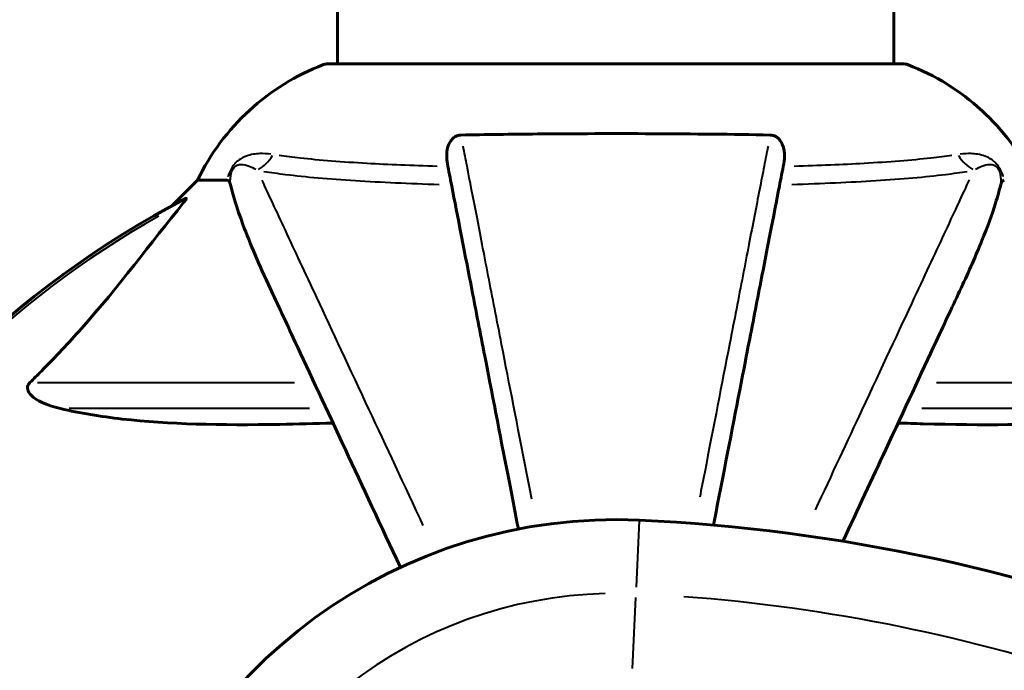
# Model space of a CAD drawing. Units: millimetres. Extents: x 6372 to 16065, y -1558 to 18270.
# Drawn here: x 9699 to 9805, y 6442 to 6513 of the extents above; entities that cross this region are included whole.
import ezdxf

# ---------------------------------------------------------------- set-up
doc = ezdxf.new("R2010")
doc.units = ezdxf.units.MM
doc.header["$LTSCALE"] = 110
doc.layers.add('Widoczne (ISO)', color=7, linetype='Continuous', lineweight=60)
doc.layers.add('Widoczne wąskie (ISO)', color=7, linetype='Continuous', lineweight=40)
doc.layers.add('Wymiar (ISO)', color=7, linetype='Continuous', lineweight=18, true_color=0x00803f)
doc.styles.add('Tekst etykiety (ISO)', font='tahoma.ttf')
doc.dimstyles.new('Domyślne (ISO)', dxfattribs={"dimscale": 110, "dimtxt": 3.5, "dimasz": 2.5, "dimexe": 3.175, "dimexo": 0, "dimgap": 0.762, "dimtad": 1, "dimtoh": 1, "dimdec": 0, "dimrnd": 1e-08, "dimzin": 0, "dimtxsty": 'Tekst etykiety (ISO)', "dimcen": 0.09, "dimdle": 10, "dimclrd": 256, "dimclre": 256, "dimclrt": 256, "dimadec": 0, "dimazin": 0, "dimtfac": 0.714286, "dimtdec": 0, "dimtmove": 0, "dimatfit": 3, "dimfxl": 0, "dimtolj": 1, "dimtzin": 0, "dimlwd": -1, "dimlwe": -1, "dimarcsym": 0})

# ---------------------------------------------------------------- blocks, each defined once
blk = doc.blocks.new('*D9')
at = {"layer": 'Defpoints', "color": 0, "transparency": 16777216}
for p in [(9838.37, 8409.9), (6863.83, 4364.05), (9733.23, 4364.05)]:
    blk.add_point(p, dxfattribs=at)
at = {"layer": 'Wymiar (ISO)', "transparency": 16777216}
for p, q in [((9838.37, 8409.9), (6514.58, 8409.9)), ((6863.83, 8134.9), (6863.83, 4639.05)), ((9733.23, 4364.05), (6514.58, 4364.05))]:
    blk.add_line(p, q, dxfattribs=at)
for points in [[(6817.99, 8134.9), (6909.66, 8134.9), (6863.83, 8409.9)], [(6817.99, 4639.05), (6909.66, 4639.05), (6863.83, 4364.05)]]:
    blk.add_solid(points, dxfattribs=at)
at = {"layer": 'Wymiar (ISO)', "transparency": 16777216, "insert": (6379.24, 6386.97), "char_height": 385, "attachment_point": 2, "rotation": 90, "style": 'Tekst etykiety (ISO)'}
blk.add_mtext('\\A1;4046', dxfattribs=at)
blk = doc.blocks.new('*D10')
at = {"layer": 'Defpoints', "color": 0, "transparency": 16777216}
for p in [(13083.12, 6638.4), (8252.36, 5903.15), (13083.12, 2021.68)]:
    blk.add_point(p, dxfattribs=at)
at = {"layer": 'Wymiar (ISO)', "transparency": 16777216}
for p, q in [((13083.12, 6638.4), (13083.12, 1672.43)), ((8252.36, 5903.15), (8252.36, 1672.43)), ((8527.36, 2021.68), (12808.12, 2021.68))]:
    blk.add_line(p, q, dxfattribs=at)
for points in [[(8527.36, 2067.52), (8527.36, 1975.85), (8252.36, 2021.68)], [(12808.12, 2067.52), (12808.12, 1975.85), (13083.12, 2021.68)]]:
    blk.add_solid(points, dxfattribs=at)
at = {"layer": 'Wymiar (ISO)', "transparency": 16777216, "insert": (10667.74, 2508.09), "char_height": 385, "attachment_point": 2, "style": 'Tekst etykiety (ISO)'}
blk.add_mtext('\\A1;4831', dxfattribs=at)

msp = doc.modelspace()

# ---------------------------------------------------------------- linework, layer by layer
at = {"layer": 'Widoczne (ISO)'}
for p, q in [((9733.08, 6508), (9733.08, 6553.68)), ((9793.38, 6508), (9793.38, 6553.56)), ((9794.53, 6508), (9731.93, 6508)), ((9717.93, 6495.4), (9715.18, 6492.66)), ((9715.18, 6492.66), (9717.93, 6495.4)), ((9721.09, 6495.4), (9717.93, 6495.4))]:
    msp.add_line(p, q, dxfattribs=at)
for centre, radius, start, end in [((9740.45, 6484.56), 25, 110.8133, 154.3044), ((9740.45, 6484.56), 25, 110.8133, 154.3044), ((9731.93, 6507), 1, 90, 110.8133), ((9731.93, 6507), 1, 90, 110.8133), ((9794.53, 6507), 1, 69.1867, 90), ((9794.53, 6507), 1, 69.1867, 90), ((9786, 6484.56), 25, 25.6956, 69.1867), ((9786, 6484.56), 25, 25.6956, 69.1867), ((9763.23, 6403.4), 101.36, 117.3738, 152.6262), ((9763.23, 6403.4), 55.2, 87.338, 164.9518), ((9756.78, 6264.69), 194.07, 68.2588, 87.338)]:
    msp.add_arc(centre, radius, start, end, dxfattribs=at)
for points, knots in [([(9745, 6497.17), (9744.88, 6497.79), (9744.9, 6498.39), (9745.1, 6499.19), (9745.22, 6499.44), (9745.46, 6499.79), (9745.57, 6499.92), (9745.81, 6500.11), (9745.92, 6500.17), (9746.11, 6500.25), (9746.18, 6500.27), (9746.32, 6500.29), (9746.4, 6500.3), (9746.47, 6500.3)], [0, 0, 0, 0, 0.2316755, 0.2316755, 0.3642878, 0.3642878, 0.4481993, 0.4481993, 0.5091909, 0.5091909, 0.5443069, 0.5443069, 0.5810898, 0.5810898, 0.5810898, 0.5810898]), ([(9746.47, 6500.3), (9749.13, 6500.35), (9751.91, 6500.39), (9758.86, 6500.45), (9763.07, 6500.46), (9771.63, 6500.42), (9775.93, 6500.38), (9779.98, 6500.3)], [-3.839757, -3.839757, -3.839757, -3.839757, -2.971401, -2.971401, -1.713368, -1.713368, -0.390285, -0.390285, -0.390285, -0.390285]), ([(9779.98, 6500.3), (9780.11, 6500.3), (9780.24, 6500.28), (9780.48, 6500.2), (9780.58, 6500.14), (9780.8, 6500), (9780.9, 6499.9), (9781.12, 6499.64), (9781.22, 6499.45), (9781.42, 6498.99), (9781.5, 6498.65), (9781.55, 6497.92), (9781.52, 6497.54), (9781.45, 6497.17)], [0, 0, 0, 0, 0.0405527, 0.0405527, 0.0770027, 0.0770027, 0.1196644, 0.1196644, 0.1860906, 0.1860906, 0.2931262, 0.2931262, 0.4025768, 0.4025768, 0.4025768, 0.4025768]), ([(9745, 6497.17), (9745.14, 6496.43), (9745.3, 6495.62), (9745.78, 6493.18), (9746.12, 6491.42), (9746.87, 6487.53), (9747.29, 6485.41), (9748.17, 6480.84), (9748.65, 6478.41), (9749.15, 6475.83), (9749.95, 6471.68), (9750.84, 6467.12), (9752.08, 6460.73), (9752.39, 6459.17), (9752.69, 6457.59)], [0.494658, 0.494658, 0.494658, 0.494658, 1.116027, 1.116027, 2.232055, 2.232055, 3.348082, 3.348082, 4.464109, 4.464109, 4.464109, 6.253052, 6.253052, 6.814032, 6.814032, 6.814032, 6.814032]), ([(9773.84, 6458), (9774.12, 6459.44), (9774.39, 6460.86), (9775.61, 6467.12), (9776.5, 6471.67), (9777.3, 6475.82), (9777.8, 6478.4), (9778.28, 6480.84), (9779.16, 6485.4), (9779.58, 6487.53), (9780.33, 6491.42), (9780.68, 6493.18), (9781.15, 6495.61), (9781.31, 6496.42), (9781.45, 6497.17)], [2.165789, 2.165789, 2.165789, 2.165789, 2.677464, 2.677464, 4.465509, 4.465509, 4.465509, 5.581887, 5.581887, 6.698264, 6.698264, 7.814641, 7.814641, 8.436361, 8.436361, 8.436361, 8.436361]), ([(9721.48, 6494.89), (9721.44, 6495.05), (9721.39, 6495.2), (9721.26, 6495.36), (9721.19, 6495.4), (9721.09, 6495.4)], [0, 0, 0, 0, 0.1541752, 0.1541752, 0.2866473, 0.2866473, 0.2866473, 0.2866473]), ([(9721.48, 6494.89), (9721.75, 6493.87), (9722.15, 6492.47), (9723.61, 6488.51), (9724.62, 6486.19), (9725.78, 6483.71)], [-2.891192, -2.891192, -2.891192, -2.891192, -1.528318, -1.528318, 0, 0, 0, 0]), ([(9800.67, 6483.71), (9801.51, 6485.51), (9802.28, 6487.24), (9803.53, 6490.31), (9804.02, 6491.68), (9804.63, 6493.63), (9804.81, 6494.29), (9804.97, 6494.89)], [-2.923859, -2.923859, -2.923859, -2.923859, -1.830403, -1.830403, -0.841646, -0.841646, -0.273627, -0.273627, -0.273627, -0.273627]), ([(9805.36, 6495.4), (9805.28, 6495.4), (9805.22, 6495.38), (9805.08, 6495.25), (9805.03, 6495.1), (9804.97, 6494.89)], [0, 0, 0, 0, 0.0651008, 0.0651008, 0.1767336, 0.1767336, 0.1767336, 0.1767336]), ([(9699.75, 6473.47), (9700.16, 6473.88), (9700.58, 6474.28), (9702.52, 6476.24), (9703.96, 6477.77), (9709.44, 6483.94), (9712.8, 6488.51), (9716.41, 6492.97)], [-3.292921, -3.292921, -3.292921, -3.292921, -3.092582, -3.092582, -2.344532, -2.344532, -0.096806, -0.096806, -0.096806, -0.096806]), ([(9716.62, 6493.42), (9716.66, 6493.44), (9716.69, 6493.45), (9716.71, 6493.43), (9716.7, 6493.4), (9716.66, 6493.31), (9716.62, 6493.25), (9716.52, 6493.11), (9716.47, 6493.05), (9716.41, 6492.97)], [0.66790836, 0.66790836, 0.66790836, 0.66790836, 0.68756319, 0.68756319, 0.70698655, 0.70698655, 0.72910654, 0.72910654, 0.74763999, 0.74763999, 0.74763999, 0.74763999]), ([(9725.78, 6483.71), (9726.6, 6481.95), (9727.5, 6480.02), (9728.48, 6477.92), (9730.09, 6474.47), (9731.92, 6470.53), (9735.79, 6462.24), (9737.79, 6457.95), (9739.9, 6453.43)], [4.887094, 4.887094, 4.887094, 4.887094, 6.113907, 6.113907, 6.113907, 8.129864, 8.129864, 9.965245, 9.965245, 9.965245, 9.965245]), ([(9787.87, 6456.25), (9789.49, 6459.74), (9791.05, 6463.07), (9794.53, 6470.53), (9796.36, 6474.47), (9797.97, 6477.92), (9798.95, 6480.02), (9799.85, 6481.95), (9800.67, 6483.71)], [2.647976, 2.647976, 2.647976, 2.647976, 4.09795, 4.09795, 6.113906, 6.113906, 6.113906, 7.34072, 7.34072, 7.34072, 7.34072]), ([(9703.06, 6470.64), (9701.48, 6471.01), (9700.44, 6471.52), (9699.91, 6472.05), (9699.69, 6472.27), (9699.55, 6472.5), (9699.49, 6472.8), (9699.48, 6472.91), (9699.51, 6473.1), (9699.54, 6473.17), (9699.61, 6473.31), (9699.65, 6473.36), (9699.71, 6473.43), (9699.73, 6473.45), (9699.75, 6473.47)], [4.2161666, 4.2161666, 4.2161666, 4.2161666, 4.692072, 4.692072, 4.692072, 4.8854145, 4.8854145, 4.96663, 4.96663, 5.010038, 5.010038, 5.039388, 5.039388, 5.0498949, 5.0498949, 5.0498949, 5.0498949]), ([(9732.6, 6469.07), (9730.63, 6469.01), (9728.7, 6468.96), (9720.46, 6468.82), (9714.77, 6468.94), (9707.42, 6469.78), (9705.18, 6470.15), (9703.06, 6470.64)], [-7.441453, -7.441453, -7.441453, -7.441453, -6.631063, -6.631063, -3.871284, -3.871284, -2.578772, -2.578772, -2.578772, -2.578772]), ([(9823.39, 6470.64), (9820.56, 6469.98), (9817.41, 6469.52), (9808.8, 6468.83), (9803, 6468.83), (9795.67, 6469.02), (9794.76, 6469.05), (9793.85, 6469.07)], [-5.840532, -5.840532, -5.840532, -5.840532, -4.31233, -4.31233, -2.04169, -2.04169, -1.725442, -1.725442, -1.725442, -1.725442])]:
    msp.add_open_spline(points, degree=3, knots=knots, dxfattribs=at)
at = {"layer": 'Widoczne wąskie (ISO)'}
for p, q in [((9794.49, 6507.93), (9731.96, 6507.93)), ((9700.59, 6473.47), (9728.44, 6473.47)), ((9798.01, 6473.47), (9825.86, 6473.47)), ((9730.04, 6470.64), (9704.02, 6470.64)), ((9822.43, 6470.64), (9796.42, 6470.64)), ((9765.79, 6458.52), (9765.45, 6451.28)), ((9765.4, 6450.15), (9765.04, 6442.47))]:
    msp.add_line(p, q, dxfattribs=at)
for centre, radius, start, end in [((9763.23, 6403.4), 101.07, 119.336, 150.664), ((9763.23, 6403.4), 47.2, 91.3893, 164.313), ((9756.78, 6264.69), 186.07, 56.7436, 85.7277)]:
    msp.add_arc(centre, radius, start, end, dxfattribs=at)
for centre, major_axis, start_param, end_param in [((9722.57, 6500.9), (-0.87, -4.92), 0.658489, 1.119751), ((9803.88, 6500.9), (-0.87, 4.92), 2.021842, 2.483103)]:
    msp.add_ellipse(centre, major_axis=major_axis, ratio=0.87291, start_param=start_param, end_param=end_param, dxfattribs=at)
for points, knots in [([(9754.14, 6460.83), (9753.95, 6461.81), (9753.76, 6462.79), (9752.6, 6468.73), (9751.7, 6473.38), (9750.88, 6477.6), (9750.37, 6480.24), (9749.88, 6482.72), (9748.98, 6487.38), (9748.56, 6489.55), (9747.79, 6493.52), (9747.44, 6495.31), (9746.98, 6497.69), (9746.83, 6498.42), (9746.7, 6499.1)], [-6.600785, -6.600785, -6.600785, -6.600785, -6.253052, -6.253052, -4.464109, -4.464109, -4.464109, -3.348082, -3.348082, -2.232055, -2.232055, -1.116027, -1.116027, -0.572545, -0.572545, -0.572545, -0.572545]), ([(9779.75, 6499.1), (9779.62, 6498.42), (9779.48, 6497.69), (9779.01, 6495.31), (9778.66, 6493.51), (9777.89, 6489.55), (9777.47, 6487.38), (9776.57, 6482.72), (9776.08, 6480.23), (9775.57, 6477.59), (9774.75, 6473.37), (9773.85, 6468.72), (9772.71, 6462.86), (9772.53, 6461.95), (9772.35, 6461.04)], [-8.359797, -8.359797, -8.359797, -8.359797, -7.814641, -7.814641, -6.698264, -6.698264, -5.581887, -5.581887, -4.465509, -4.465509, -4.465509, -2.677464, -2.677464, -2.355381, -2.355381, -2.355381, -2.355381]), ([(9725.87, 6498.21), (9725.47, 6498.27), (9725.07, 6498.29), (9724.19, 6498.27), (9723.71, 6498.2), (9722.96, 6497.92), (9722.7, 6497.8), (9722.27, 6497.49), (9722.12, 6497.35), (9721.85, 6497.06), (9721.74, 6496.91), (9721.46, 6496.46), (9721.32, 6496.15), (9721.22, 6495.84), (9721.21, 6495.82), (9721.21, 6495.81)], [-2.47112, -2.47112, -2.47112, -2.47112, -2.199083, -2.199083, -1.868793, -1.868793, -1.707179, -1.707179, -1.617965, -1.617965, -1.552894, -1.552894, -1.428385, -1.428385, -1.422535, -1.422535, -1.422535, -1.422535]), ([(9743.88, 6496.89), (9741.18, 6496.98), (9738.63, 6497.08), (9733.6, 6497.37), (9731.14, 6497.56), (9728.23, 6497.88), (9727.48, 6497.97), (9726.78, 6498.08)], [10.223137, 10.223137, 10.223137, 10.223137, 11.20842, 11.20842, 12.352067, 12.352067, 12.798423, 12.798423, 12.798423, 12.798423]), ([(9799.67, 6498.08), (9798.98, 6497.97), (9798.22, 6497.88), (9795.31, 6497.56), (9792.85, 6497.37), (9787.83, 6497.08), (9785.27, 6496.98), (9782.57, 6496.89)], [0.143071, 0.143071, 0.143071, 0.143071, 0.589427, 0.589427, 1.733074, 1.733074, 2.718357, 2.718357, 2.718357, 2.718357]), ([(9805.24, 6495.81), (9805.24, 6495.82), (9805.24, 6495.84), (9805.13, 6496.15), (9804.99, 6496.46), (9804.71, 6496.91), (9804.6, 6497.06), (9804.34, 6497.35), (9804.18, 6497.49), (9803.76, 6497.8), (9803.5, 6497.92), (9802.74, 6498.2), (9802.26, 6498.27), (9801.38, 6498.29), (9800.98, 6498.27), (9800.58, 6498.21)], [-1.10684, -1.10684, -1.10684, -1.10684, -1.100989, -1.100989, -0.976481, -0.976481, -0.91141, -0.91141, -0.822195, -0.822195, -0.660582, -0.660582, -0.330291, -0.330291, -0.058255, -0.058255, -0.058255, -0.058255]), ([(9721.47, 6495.19), (9721.47, 6495.31), (9721.47, 6495.43), (9721.49, 6495.73), (9721.52, 6495.92), (9721.6, 6496.29), (9721.67, 6496.48), (9721.81, 6496.72), (9721.87, 6496.8), (9722.02, 6496.94), (9722.11, 6496.99), (9722.35, 6497.1), (9722.5, 6497.12), (9722.94, 6497.12), (9723.23, 6497.04), (9723.76, 6496.83), (9723.99, 6496.72), (9724.23, 6496.59)], [1.218103, 1.218103, 1.218103, 1.218103, 1.301386, 1.301386, 1.428385, 1.428385, 1.552894, 1.552894, 1.617965, 1.617965, 1.707179, 1.707179, 1.868793, 1.868793, 2.199083, 2.199083, 2.46036, 2.46036, 2.46036, 2.46036]), ([(9802.23, 6496.59), (9802.46, 6496.72), (9802.7, 6496.83), (9803.22, 6497.04), (9803.51, 6497.12), (9803.95, 6497.12), (9804.1, 6497.1), (9804.34, 6496.99), (9804.43, 6496.94), (9804.58, 6496.8), (9804.64, 6496.72), (9804.78, 6496.48), (9804.85, 6496.29), (9804.94, 6495.92), (9804.96, 6495.73), (9804.98, 6495.43), (9804.98, 6495.31), (9804.98, 6495.19)], [0.069014, 0.069014, 0.069014, 0.069014, 0.330291, 0.330291, 0.660582, 0.660582, 0.822195, 0.822195, 0.91141, 0.91141, 0.976481, 0.976481, 1.100989, 1.100989, 1.227989, 1.227989, 1.311271, 1.311271, 1.311271, 1.311271]), ([(9725.12, 6496.36), (9725.84, 6496.24), (9726.62, 6496.13), (9729.63, 6495.76), (9732.2, 6495.54), (9737.79, 6495.19), (9740.87, 6495.05), (9744.12, 6494.94)], [-12.791329, -12.791329, -12.791329, -12.791329, -12.352067, -12.352067, -11.20842, -11.20842, -10.088349, -10.088349, -10.088349, -10.088349]), ([(9782.33, 6494.94), (9785.58, 6495.05), (9788.66, 6495.19), (9794.25, 6495.54), (9796.82, 6495.76), (9799.83, 6496.13), (9800.61, 6496.24), (9801.33, 6496.36)], [-2.853145, -2.853145, -2.853145, -2.853145, -1.733074, -1.733074, -0.589427, -0.589427, -0.150166, -0.150166, -0.150166, -0.150166]), ([(9742.39, 6457.95), (9740.32, 6462.39), (9738.35, 6466.61), (9734.43, 6475.01), (9732.52, 6479.09), (9730.86, 6482.67), (9729.59, 6485.38), (9728.45, 6487.82), (9726.47, 6492.06), (9725.62, 6493.88), (9724.92, 6495.39)], [-9.879657, -9.879657, -9.879657, -9.879657, -8.129864, -8.129864, -6.113907, -6.113907, -6.113907, -4.58543, -4.58543, -3.09684, -3.09684, -3.09684, -3.09684]), ([(9801.55, 6495.43), (9800.84, 6493.91), (9799.99, 6492.08), (9798, 6487.82), (9796.86, 6485.38), (9795.6, 6482.67), (9793.93, 6479.09), (9792.02, 6475.01), (9788.34, 6467.11), (9786.64, 6463.48), (9784.86, 6459.67)], [-9.142906, -9.142906, -9.142906, -9.142906, -7.642382, -7.642382, -6.113906, -6.113906, -6.113906, -4.09795, -4.09795, -2.574865, -2.574865, -2.574865, -2.574865])]:
    msp.add_open_spline(points, degree=3, knots=knots, dxfattribs=at)

# ---------------------------------------------------------------- dimensions: what is measured, and where the dimension line sits
at = {"layer": 'Wymiar (ISO)'}
for base, p1, p2, angle, picture, middle in [((6863.83, 4364.05), (9838.37, 8409.9), (9733.23, 4364.05), 90, '*D9', (6863.83, 6386.97)), ((13083.12, 2021.68), (8252.36, 5903.15), (13083.12, 6638.4), 180, '*D10', (10667.74, 2021.68))]:
    dim = msp.add_linear_dim(base=base, p1=p1, p2=p2, angle=angle, dimstyle='Domyślne (ISO)', override={"dimtoh": 0, "dimdec": 0, "dimtp": 0, "dimtm": 0, "dimtdec": 0, "dimtofl": 0, "dimatfit": 1}, dxfattribs=at)
    dim.commit()
    dim.dimension.update_dxf_attribs({"geometry": picture, "text_midpoint": middle, "dimtype": 160})

doc.saveas('drawing.dxf')
